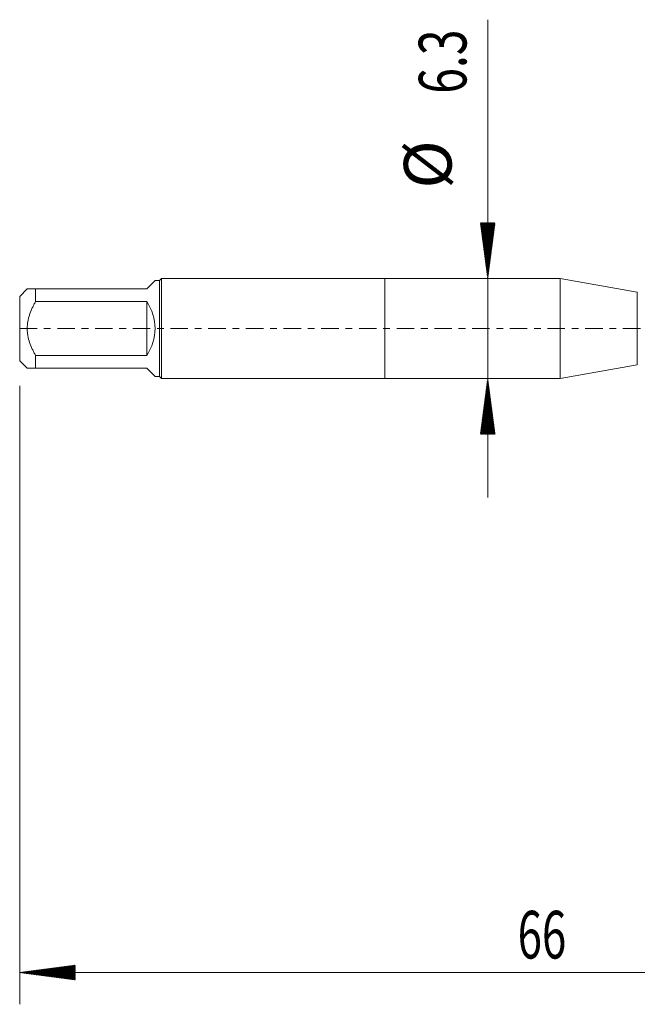
# Model space of a CAD drawing. Units: millimetres. Extents: x -23 to 64, y -82 to 24.
# Drawn here: x -23 to 16, y -43 to 19 of the extents above; entities that cross this region are included whole.
import ezdxf

# ---------------------------------------------------------------- set-up
doc = ezdxf.new("R2010")
doc.units = ezdxf.units.MM
doc.linetypes.add('CENTER', pattern=[47.5, 22, -8.5, 8.5, -8.5])
for name, color, linetype in [('1', 4, 'Continuous'), ('2', 7, 'Continuous'), ('SK1', 4, 'Continuous'), ('SK2', 7, 'Continuous'), ('SK4', 2, 'CENTER')]:
    doc.layers.add(name, color=color, linetype=linetype)
doc.styles.add('iso_b_vert', font='simplex.shx')

msp = doc.modelspace()

# ---------------------------------------------------------------- hatches: boundary and pattern name
at = {"layer": '2', "lineweight": 13}
h = msp.add_hatch(dxfattribs=at)
h.set_pattern_fill('ANSI31', color=256, scale=0.0062, style=0)
h.paths.add_polyline_path([(-23, -40.5571), (-19.5, -40.0963), (-19.5, -41.0178)])
at = {"layer": 'SK2', "lineweight": 13}
h = msp.add_hatch(dxfattribs=at)
h.set_pattern_fill('ANSI31', color=256, scale=0.0062, style=0)
h.paths.add_polyline_path([(6.4818, 3.15), (6.021, 6.65), (6.9426, 6.65)])
h = msp.add_hatch(dxfattribs=at)
h.set_pattern_fill('ANSI31', color=256, scale=0.0062, style=0)
h.paths.add_polyline_path([(6.4818, -3.15), (6.9426, -6.65), (6.021, -6.65)])

# ---------------------------------------------------------------- linework, layer by layer
at = {"layer": '1', "lineweight": 18}
for p, q in [((0, 3.15), (0, -3.15)), ((11.0376, 3.15), (0, 3.15)), ((11.0376, 3.15), (11.0376, -3.15)), ((15.9052, 2.2917), (11.0376, 3.15)), ((11.0376, -3.15), (15.9052, -2.2917)), ((0, -3.15), (11.0376, -3.15))]:
    msp.add_line(p, q, dxfattribs=at)
at = {"layer": '1', "lineweight": 13}
msp.add_line((15.9052, 2.2917), (15.9052, -2.2917), dxfattribs=at)
at = {"layer": '2', "lineweight": 18}
for p, q in [((-23, -3.6115), (-23, -42.5571)), ((43, -40.5571), (-23, -40.5571))]:
    msp.add_line(p, q, dxfattribs=at)
at = {"layer": 'SK1', "lineweight": 18}
for p, q in [((-14.074, 3.15), (-14.2, 3.024)), ((-14.074, -3.15), (-14.074, 3.15)), ((0, 3.15), (-14.074, 3.15)), ((0, 3.15), (0, -3.15)), ((-22.524, 2.5), (-23, 2.024)), ((-22, 2.5), (-15, 2.5)), ((-22, 1.7013), (-22, 2.5)), ((-15, 2.5), (-14.476, 3.024)), ((-14.2, 3.024), (-14.476, 3.024)), ((-14.2, 3.024), (-14.2, -3.024)), ((-23, 2.024), (-23, -2.024)), ((-15, 1.7013), (-22, 1.7013)), ((-15, 1.7013), (-15, -1.7013)), ((-22, -1.7013), (-15, -1.7013)), ((-22, -2.5), (-22, -1.7013)), ((-23, -2.024), (-22.524, -2.5)), ((-15, -2.5), (-22, -2.5)), ((-15, -2.5), (-14.476, -3.024)), ((-14.476, -3.024), (-14.2, -3.024)), ((-14.2, -3.024), (-14.074, -3.15)), ((-14.074, -3.15), (0, -3.15))]:
    msp.add_line(p, q, dxfattribs=at)
msp.add_arc((-17.5, 0), 3.024, 325.763219, 34.236781, dxfattribs=at)
for points, knots in [([(-22, 2.5), (-22.0369, 2.5), (-22.0727, 2.5), (-22.1416, 2.5), (-22.1746, 2.5), (-22.2687, 2.5), (-22.3249, 2.5), (-22.3958, 2.5), (-22.4172, 2.5), (-22.4454, 2.5), (-22.4541, 2.5), (-22.4702, 2.5), (-22.4776, 2.5), (-22.5105, 2.5), (-22.524, 2.5), (-22.524, 2.5), (-22.524, 2.5), (-22.524, 2.5)], [0, 0, 0, 0, 0.1249677, 0.1249677, 0.2499355, 0.2499355, 0.499871, 0.499871, 0.6248387, 0.6248387, 0.6873226, 0.6873226, 0.7498065, 0.7498065, 0.999742, 0.999742, 1, 1, 1, 1]), ([(-22, -1.7013), (-22.0368, -1.636), (-22.0725, -1.5699), (-22.1415, -1.436), (-22.1746, -1.3684), (-22.2689, -1.164), (-22.3252, -1.0255), (-22.4196, -0.742), (-22.4579, -0.5972), (-22.4907, -0.4109), (-22.4965, -0.3734), (-22.5065, -0.2985), (-22.5107, -0.2611), (-22.5207, -0.149), (-22.524, -0.0742), (-22.524, 0.1498), (-22.5105, 0.299), (-22.4776, 0.4853), (-22.4702, 0.5225), (-22.4541, 0.5963), (-22.4454, 0.6329), (-22.4172, 0.7419), (-22.3958, 0.8136), (-22.3249, 1.0263), (-22.2687, 1.1647), (-22.1746, 1.3685), (-22.1416, 1.4359), (-22.0727, 1.5695), (-22.0369, 1.6358), (-22, 1.7013)], [0, 0, 0, 0, 0.0625, 0.0625, 0.125, 0.125, 0.25, 0.25, 0.375, 0.375, 0.40625, 0.40625, 0.4375, 0.4375, 0.5, 0.5, 0.625, 0.625, 0.65625, 0.65625, 0.6875, 0.6875, 0.75, 0.75, 0.875, 0.875, 0.9375, 0.9375, 1, 1, 1, 1]), ([(-22.524, -2.5), (-22.524, -2.5), (-22.524, -2.5), (-22.524, -2.5), (-22.5105, -2.5), (-22.4776, -2.5), (-22.4702, -2.5), (-22.4541, -2.5), (-22.4454, -2.5), (-22.4172, -2.5), (-22.3958, -2.5), (-22.3249, -2.5), (-22.2687, -2.5), (-22.1746, -2.5), (-22.1416, -2.5), (-22.0727, -2.5), (-22.0369, -2.5), (-22, -2.5)], [0, 0, 0, 0, 0.0002575, 0.0002575, 0.2501932, 0.2501932, 0.3126771, 0.3126771, 0.375161, 0.375161, 0.5001288, 0.5001288, 0.7500644, 0.7500644, 0.8750322, 0.8750322, 1, 1, 1, 1])]:
    msp.add_open_spline(points, degree=3, knots=knots, dxfattribs=at)
at = {"layer": 'SK2', "lineweight": 18}
msp.add_line((6.4818, 19.4491), (6.4818, -10.65), dxfattribs=at)
at = {"layer": 'SK4', "lineweight": 18, "ltscale": 0.05}
msp.add_line((-23, 0), (44.4, 0), dxfattribs=at)

# ---------------------------------------------------------------- texts
at = {"layer": '2', "lineweight": 18, "insert": (8.3672, -39.6719), "char_height": 3, "attachment_point": 7, "line_spacing_factor": 1.084337, "style": 'iso_b_vert'}
msp.add_mtext('\\W0.6740;66', dxfattribs=at)
at = {"layer": 'SK2', "lineweight": 18, "char_height": 3, "attachment_point": 7, "rotation": 90, "line_spacing_factor": 1.084337, "style": 'iso_b_vert'}
for s, insert in [('\\W0.7121;6.3', (5.1407, 14.785)), ('%%c', (5.1407, 8.8084))]:
    msp.add_mtext(s, dxfattribs=dict(at, insert=insert))

doc.saveas('drawing.dxf')
